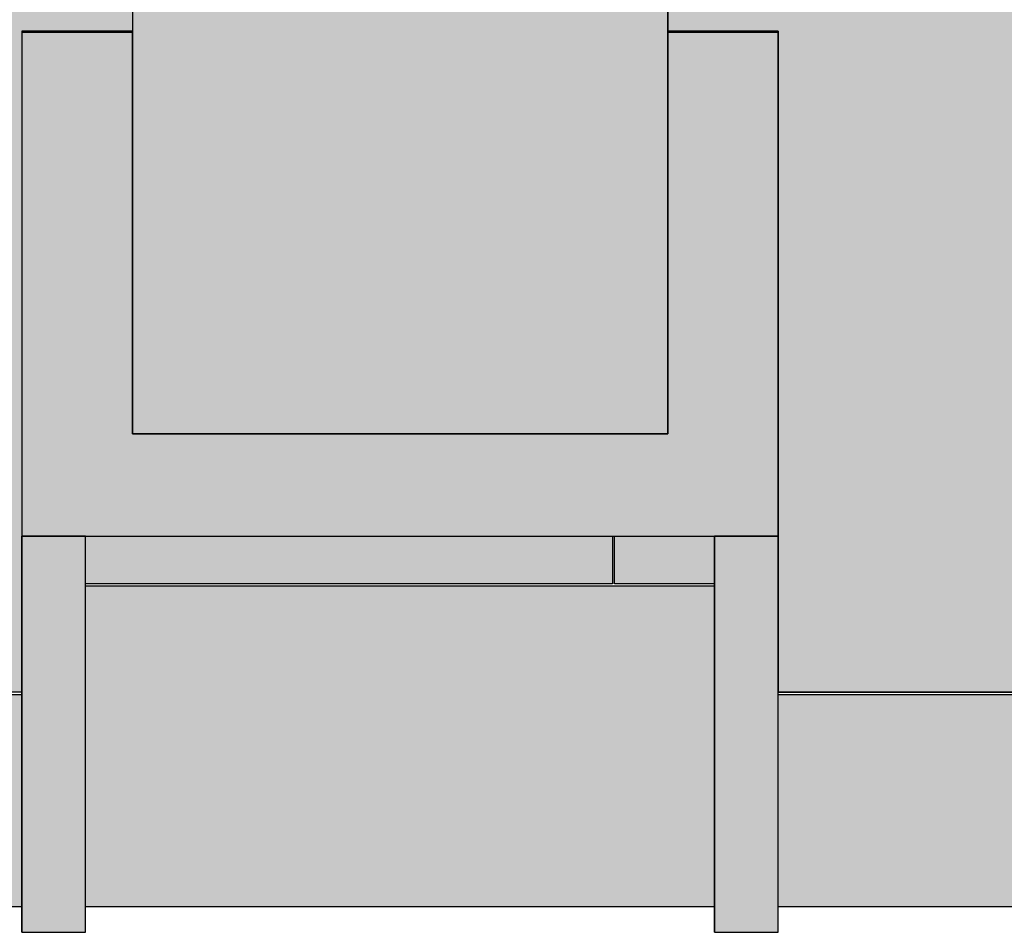
# Model space of a CAD drawing. Extents: x -4383 to 1485, y -2140 to 1673.
# Drawn here: x -1952 to -1488, y 6 to 436 of the extents above; entities that cross this region are included whole.
import ezdxf

# ---------------------------------------------------------------- set-up
doc = ezdxf.new("R2010")
doc.units = 0
doc.header["$LTSCALE"] = 25.4
doc.header["$MEASUREMENT"] = 0
doc.layers.get('0').update_dxf_attribs({"linetype": 'CONTINUOUS'})

msp = doc.modelspace()

# ---------------------------------------------------------------- hatches: boundary and pattern name
h = msp.add_hatch(color=252)
h.paths.add_polyline_path([(-1950.85, 119), (-2182.91, 119), (-2182.91, 1459), (-2182.91, 1618), (-1726.91, 1618), (-1726.91, 701.23), (-1899.85, 701.23), (-1899.85, 655.03), (-1899.85, 535.49), (-1898.85, 535.49), (-1898.85, 430.19), (-1950.85, 430.19), (-1950.85, 429.49), (-1950.85, 192.4)])
h.paths.add_polyline_path([(-2022.91, 1253), (-1972.91, 1253), (-1972.91, 1303), (-2022.91, 1303)], flags=16)
h = msp.add_hatch(color=252)
h.paths.add_polyline_path([(-1726.91, 1618), (-1726.91, 701.23), (-1899.85, 701.23), (-1899.85, 655.03), (-1899.85, 535.49), (-1898.85, 535.49), (-1898.85, 430.19), (-1950.85, 430.19), (-1950.85, 429.49), (-1950.85, 192.4), (-1950.85, 119), (-2182.91, 119), (-2182.91, 1459), (-2182.91, 1618)])
h.paths.add_polyline_path([(-1972.91, 1253), (-1972.91, 1303), (-2022.91, 1303), (-2022.91, 1253)], flags=16)
for points in [[(-1898.85, 240.7), (-1646.85, 240.7), (-1646.85, 535.49), (-1898.85, 535.49)], [(-1898.85, 535.49), (-1898.85, 240.7), (-1646.85, 240.7), (-1646.85, 535.49)], [(-969.91, 442), (-1646.85, 442), (-1646.85, 430.19), (-1594.85, 430.19), (-1594.85, 429.49), (-1594.85, 192.4), (-1594.85, 119), (-969.91, 119)], [(-1950.85, 192.4), (-1594.85, 192.4), (-1594.85, 429.49), (-1646.85, 429.49), (-1646.85, 240.7), (-1898.85, 240.7), (-1898.85, 429.49), (-1950.85, 429.49)], [(-1920.85, 6), (-1920.85, 192.4), (-1950.85, 192.4), (-1950.85, 6)], [(-1672.85, 170.05), (-1920.85, 170.05), (-1920.85, 192.4), (-1672.85, 192.4)], [(-1624.85, 170.05), (-1671.85, 170.05), (-1671.85, 192.4), (-1624.85, 192.4)], [(-1594.85, 6), (-1594.85, 192.4), (-1624.85, 192.4), (-1624.85, 6)], [(-1624.85, 18), (-1920.85, 18), (-1920.85, 169.05), (-1624.85, 169.05)], [(-1950.85, 18), (-2152.91, 18), (-2182.91, 18), (-2182.91, 30), (-2182.91, 118), (-1950.85, 118)], [(-1594.85, 118), (-969.91, 118), (-969.91, 30), (-969.91, 18), (-999.91, 18), (-1594.85, 18)]]:
    msp.add_hatch(color=252).paths.add_polyline_path(points)

# ---------------------------------------------------------------- linework, layer by layer
at = {"color": 7, "linetype": 'Continuous'}
for p, q in [((-1898.85, 535.49), (-1898.85, 240.7)), ((-1646.85, 240.7), (-1646.85, 535.49)), ((-1898.85, 430.19), (-1950.85, 430.19)), ((-1950.85, 430.19), (-1950.85, 429.49)), ((-1898.85, 429.49), (-1950.85, 429.49)), ((-1950.85, 429.49), (-1950.85, 192.4)), ((-1594.85, 430.19), (-1646.85, 430.19)), ((-1594.85, 429.49), (-1646.85, 429.49)), ((-1594.85, 430.19), (-1594.85, 429.49)), ((-1594.85, 192.4), (-1594.85, 429.49)), ((-1898.85, 240.7), (-1646.85, 240.7)), ((-1950.85, 6), (-1950.85, 192.4)), ((-1950.85, 192.4), (-1594.85, 192.4)), ((-1920.85, 6), (-1920.85, 192.4)), ((-1672.85, 192.4), (-1672.85, 170.05)), ((-1671.85, 170.05), (-1671.85, 192.4)), ((-1624.85, 6), (-1624.85, 192.4)), ((-1594.85, 6), (-1594.85, 192.4)), ((-1672.85, 170.05), (-1920.85, 170.05)), ((-1920.85, 169.05), (-1624.85, 169.05)), ((-1624.85, 170.05), (-1671.85, 170.05)), ((-1950.85, 119), (-2182.91, 119)), ((-2182.91, 118), (-1950.85, 118)), ((-924.91, 119), (-1594.85, 119)), ((-1594.85, 118), (-969.91, 118)), ((-1950.85, 18), (-2152.91, 18)), ((-1624.85, 18), (-1920.85, 18)), ((-973.91, 18), (-1594.85, 18)), ((-1950.85, 6), (-1920.85, 6)), ((-1624.85, 6), (-1594.85, 6))]:
    msp.add_line(p, q, dxfattribs=at)
at = {"color": 7}
for points in [[(-1950.85, 119), (-2182.91, 119), (-2182.91, 1459), (-2182.91, 1618), (-1726.91, 1618), (-1726.91, 701.23), (-1899.85, 701.23), (-1899.85, 655.03), (-1899.85, 535.49), (-1898.85, 535.49), (-1898.85, 430.19), (-1950.85, 430.19), (-1950.85, 429.49), (-1950.85, 192.4)], [(-1726.91, 1618), (-1726.91, 701.23), (-1899.85, 701.23), (-1899.85, 655.03), (-1899.85, 535.49), (-1898.85, 535.49), (-1898.85, 430.19), (-1950.85, 430.19), (-1950.85, 429.49), (-1950.85, 192.4), (-1950.85, 119), (-2182.91, 119), (-2182.91, 1459), (-2182.91, 1618)], [(-1898.85, 240.7), (-1646.85, 240.7), (-1646.85, 535.49), (-1898.85, 535.49)], [(-1898.85, 535.49), (-1898.85, 240.7), (-1646.85, 240.7), (-1646.85, 535.49)], [(-969.91, 442), (-1646.85, 442), (-1646.85, 430.19), (-1594.85, 430.19), (-1594.85, 429.49), (-1594.85, 192.4), (-1594.85, 119), (-969.91, 119)], [(-1950.85, 192.4), (-1594.85, 192.4), (-1594.85, 429.49), (-1646.85, 429.49), (-1646.85, 240.7), (-1898.85, 240.7), (-1898.85, 429.49), (-1950.85, 429.49)], [(-1920.85, 6), (-1920.85, 192.4), (-1950.85, 192.4), (-1950.85, 6)], [(-1672.85, 170.05), (-1920.85, 170.05), (-1920.85, 192.4), (-1672.85, 192.4)], [(-1624.85, 170.05), (-1671.85, 170.05), (-1671.85, 192.4), (-1624.85, 192.4)], [(-1594.85, 6), (-1594.85, 192.4), (-1624.85, 192.4), (-1624.85, 6)], [(-1624.85, 18), (-1920.85, 18), (-1920.85, 169.05), (-1624.85, 169.05)], [(-1950.85, 18), (-2152.91, 18), (-2182.91, 18), (-2182.91, 30), (-2182.91, 118), (-1950.85, 118)], [(-1594.85, 118), (-969.91, 118), (-969.91, 30), (-969.91, 18), (-999.91, 18), (-1594.85, 18)]]:
    msp.add_lwpolyline(points, close=True, dxfattribs=at)

doc.saveas('drawing.dxf')
